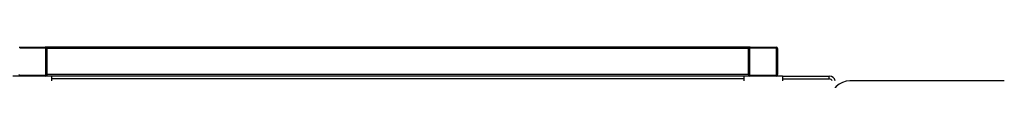
# Model space of a CAD drawing. Units: millimetres. Extents: x -10107 to 15739, y -11127 to 15242.
# Drawn here: x 1095 to 2115, y 9969 to 10004 of the extents above; entities that cross this region are included whole.
import ezdxf

# ---------------------------------------------------------------- set-up
doc = ezdxf.new("R2010")
doc.units = ezdxf.units.MM

msp = doc.modelspace()

# ---------------------------------------------------------------- linework, layer by layer
at = {"color": 7, "linetype": 'Continuous', "lineweight": 25}
for p, q in [((1094.2, 10004.2), (1121.2, 10004.2)), ((1120.7, 10003.2), (1094.7, 10003.2)), ((1122.7, 10004.2), (1121.2, 10004.2)), ((1121.7, 9976.2), (1121.7, 10002.2)), ((1850.2, 10004.2), (1122.7, 10004.2)), ((1122.7, 10004.2), (1122.7, 10002.7)), ((1850.2, 10002.7), (1122.7, 10002.7)), ((1122.7, 10002.7), (1122.7, 9975.7)), ((1850.2, 10004.2), (1850.2, 10002.7)), ((1851.7, 10004.2), (1850.2, 10004.2)), ((1850.2, 9975.7), (1850.2, 10002.7)), ((1851.2, 10002.2), (1851.2, 9976.2)), ((1851.7, 10004.2), (1878.7, 10004.2)), ((1878.2, 10003.2), (1852.2, 10003.2)), ((1879.2, 9976.2), (1879.2, 10002.2)), ((1880.2, 10002.7), (1880.2, 9975.7)), ((1127.7, 9974.2), (1087.7, 9974.2)), ((1094.7, 9975.2), (1120.7, 9975.2)), ((1850.2, 9975.7), (1122.7, 9975.7)), ((1122.7, 9975.7), (1122.7, 9974.2)), ((1845.2, 9974.2), (1127.7, 9974.2)), ((1127.7, 9974.2), (1127.7, 9969.2)), ((1845.2, 9971.2), (1127.7, 9971.2)), ((1845.2, 9974.2), (1845.2, 9969.2)), ((1885.2, 9974.2), (1845.2, 9974.2)), ((1850.2, 9975.7), (1850.2, 9974.2)), ((1852.2, 9975.2), (1878.2, 9975.2)), ((1885.2, 9974.2), (1933.8, 9974.2)), ((1885.2, 9974.2), (1885.2, 9969.2)), ((1885.2, 9971.2), (1933.8, 9971.2)), ((1933.8, 9971.2), (1933.8, 9974.2)), ((2115.2, 9969.2), (1955.2, 9969.2))]:
    msp.add_line(p, q, dxfattribs=at)
for centre, radius, start, end in [((1120.7, 10002.2), 1, 0, 90), ((1121.2, 10002.7), 1.5, 0, 90), ((1851.7, 10002.7), 1.5, 90, 180), ((1852.2, 10002.2), 1, 90, 180), ((1878.2, 10002.2), 1, 0, 90), ((1878.7, 10002.7), 1.5, 0, 90), ((1094.7, 9976.2), 1, 180, 270), ((1120.7, 9976.2), 1, 270, 0), ((1121.2, 9975.7), 1.5, 270, 0), ((1851.7, 9975.7), 1.5, 180, 270), ((1852.2, 9976.2), 1, 180, 270), ((1878.2, 9976.2), 1, 270, 0), ((1878.7, 9975.7), 1.5, 270, 0), ((1933.8, 9967.8), 6.4, 12.6356, 90), ((1933.8, 9967.8), 3.4, 24.3157, 90), ((1955.2, 9949.2), 20, 90, 180)]:
    msp.add_arc(centre, radius, start, end, dxfattribs=at)

doc.saveas('drawing.dxf')
